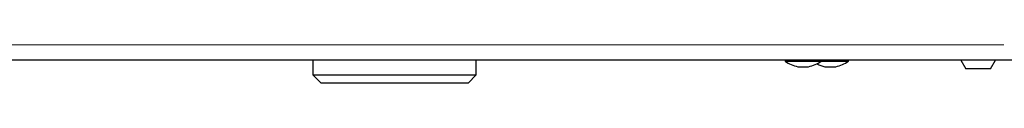
# Model space of a CAD drawing. Units: millimetres. Extents: x 0 to 210, y 0 to 297.
# Drawn here: x 63 to 72, y 220 to 220 of the extents above; entities that cross this region are included whole.
import ezdxf

# ---------------------------------------------------------------- set-up
doc = ezdxf.new("R2010")
doc.units = ezdxf.units.MM

msp = doc.modelspace()

# ---------------------------------------------------------------- linework, layer by layer
at = {"color": 8, "linetype": 'Continuous', "lineweight": 18}
msp.add_line((72.16867, 220.28748), (60.98617, 220.28748), dxfattribs=at)
at = {"color": 7, "linetype": 'Continuous', "lineweight": 25}
for p, q in [((74.16154, 220.14748), (58.99334, 220.14748)), ((65.82742, 220.14748), (65.82742, 220.01248)), ((67.32742, 220.01248), (67.32742, 220.14748)), ((70.16242, 220.14748), (70.16242, 220.13748)), ((70.16242, 220.13748), (70.46555, 220.13748)), ((70.46555, 220.13748), (70.49242, 220.13748)), ((70.49242, 220.13748), (70.49242, 220.14748)), ((70.49242, 220.13748), (70.74242, 220.13748)), ((70.74242, 220.13748), (70.74242, 220.14748)), ((71.77417, 220.14748), (71.82036, 220.06748)), ((72.04715, 220.06748), (72.09334, 220.14748)), ((70.27742, 220.08748), (70.36928, 220.08748)), ((70.36928, 220.08748), (70.37742, 220.08748)), ((70.52742, 220.08748), (70.62742, 220.08748)), ((71.85357, 220.06748), (71.82036, 220.06748)), ((72.04715, 220.06748), (71.85357, 220.06748)), ((65.82742, 220.01248), (65.90242, 219.93748)), ((65.82742, 220.01248), (66.21296, 220.01248)), ((66.2494, 219.93748), (65.90242, 219.93748)), ((66.21296, 220.01248), (67.32742, 220.01248)), ((67.25242, 219.93748), (66.2494, 219.93748)), ((67.25242, 219.93748), (67.32742, 220.01248))]:
    msp.add_line(p, q, dxfattribs=at)
for centre, start, end in [((70.3491, 220.4096), 235.548707, 257.454162), ((70.30574, 220.4096), 282.545838, 304.451293), ((70.55574, 220.4096), 282.545838, 304.451293), ((70.5991, 220.4096), 243.609073, 257.454162)]:
    msp.add_arc(centre, 0.33, start, end, dxfattribs=at)

doc.saveas('drawing.dxf')
